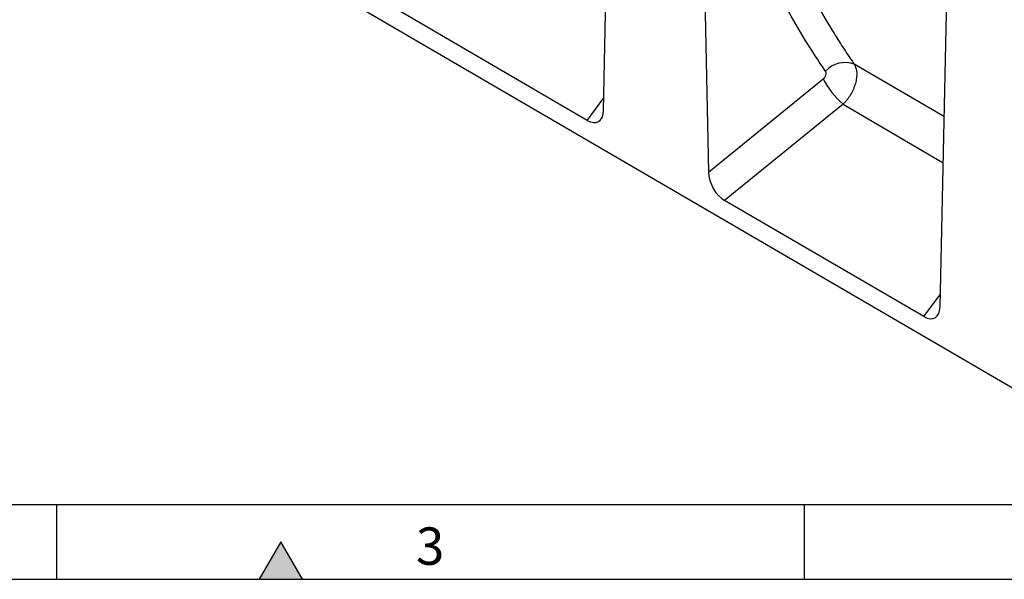
# Model space of a CAD drawing. Units: millimetres. Extents: x 75 to 2100, y 0 to 1460.
# Drawn here: x 538 to 867, y 25 to 212 of the extents above; entities that cross this region are included whole.
import ezdxf

# ---------------------------------------------------------------- set-up
doc = ezdxf.new("R2010")
doc.units = ezdxf.units.MM
doc.header["$LTSCALE"] = 5
doc.layers.get('0').update_dxf_attribs({"color": 1})
doc.layers.add('2003841', color=7, linetype='Continuous')
doc.styles.add('SLDTEXTSTYLE0', font='TXT', dxfattribs={"width": 0.605})

# ---------------------------------------------------------------- blocks, each defined once
blk = doc.blocks.new('1032366-M_004_ISO_view')
for p, q in [((-880.7, 315.95), (-174.3, -95.93)), ((-319.87, 1.93), (-317.06, 127.24)), ((-287.52, 110.19), (-284.71, -18.63)), ((-207.28, -63.71), (-204.46, 62.23)), ((-325.27, -1.37), (-391.98, 37.52)), ((-205.85, -0.18), (-235.97, 17.41)), ((-284.71, -18.63), (-246.4, 12.49)), ((-325.27, -1.37), (-319.77, 6.15)), ((-239.72, 4.05), (-279.36, -28.14)), ((-239.72, 4.05), (-206.2, -15.52)), ((-212.68, -67.02), (-279.36, -28.14)), ((-212.68, -67.02), (-207.18, -59.49))]:
    blk.add_line(p, q)
for centre, radius, start, end in [((-239.09, 9.1), 8.87, 69.4417, 137.2062), ((-220.02, 26.52), 29.88, 207.9999, 228.7446)]:
    blk.add_arc(centre, radius, start, end)
for centre, major_axis, ratio, start_param, end_param in [((-325.6, 5.87), (-3.95, 7.68), 0.541044, 2.437501, 3.924411), ((-278.98, -21.32), (-3.63, 7.27), 0.611257, 0.913002, 2.390748), ((-213.01, -59.78), (-3.95, 7.68), 0.541044, 2.437501, 3.924411)]:
    blk.add_ellipse(centre, major_axis=major_axis, ratio=ratio, start_param=start_param, end_param=end_param)
for points, knots in [([(-245.6, 15.13), (-250.26, 21.9), (-254.6, 28.96), (-260.64, 39.97), (-262.58, 43.71), (-266.28, 51.32), (-268.05, 55.19), (-271.42, 63.06), (-273.02, 67.07), (-276.05, 75.19), (-277.48, 79.31), (-281.52, 91.83), (-283.87, 100.41), (-285.87, 109.23)], [0, 0, 0, 0, 0.25, 0.25, 0.375, 0.375, 0.5, 0.5, 0.625, 0.625, 0.75, 0.75, 1, 1, 1, 1]), ([(-275.72, 110.02), (-273.74, 101.35), (-271.42, 92.9), (-267.44, 80.58), (-266.03, 76.52), (-263.03, 68.53), (-261.45, 64.59), (-258.13, 56.84), (-256.38, 53.03), (-252.73, 45.54), (-250.82, 41.86), (-246.85, 34.64), (-244.78, 31.09), (-241.57, 25.88), (-240.47, 24.16), (-238.81, 21.61), (-237.97, 20.34), (-237.12, 19.08), (-236.55, 18.24), (-236.26, 17.82), (-235.97, 17.41)], [0, 0, 0, 0, 0.25, 0.25, 0.375, 0.375, 0.5, 0.5, 0.625, 0.625, 0.75, 0.75, 0.875, 0.875, 0.9375, 0.9375, 0.96875, 0.984375, 0.984375, 1, 1, 1, 1]), ([(-235.97, 17.41), (-235.94, 17.36), (-235.91, 17.31), (-235.86, 17.21), (-235.78, 17.06), (-235.7, 16.91), (-235.56, 16.59), (-235.48, 16.36), (-235.35, 15.89), (-235.29, 15.64), (-235.21, 15.12), (-235.18, 14.86), (-235.13, 14.03), (-235.15, 13.46), (-235.26, 12.55), (-235.31, 12.25), (-235.44, 11.63), (-235.51, 11.32), (-235.69, 10.7), (-235.79, 10.38), (-236.01, 9.75), (-236.14, 9.43), (-236.54, 8.49), (-236.86, 7.88), (-237.38, 6.99), (-237.57, 6.69), (-237.96, 6.12), (-238.17, 5.84), (-238.59, 5.3), (-238.8, 5.04), (-239.14, 4.66), (-239.25, 4.53), (-239.43, 4.35), (-239.48, 4.29), (-239.6, 4.17), (-239.66, 4.11), (-239.72, 4.05)], [0, 0, 0, 0, 0.015625, 0.015625, 0.03125, 0.0625, 0.0625, 0.125, 0.125, 0.1875, 0.1875, 0.25, 0.25, 0.375, 0.375, 0.4375, 0.4375, 0.5, 0.5, 0.5625, 0.5625, 0.625, 0.625, 0.75, 0.75, 0.8125, 0.8125, 0.875, 0.875, 0.9375, 0.9375, 0.96875, 0.96875, 0.984375, 0.984375, 1, 1, 1, 1]), ([(-246.4, 12.49), (-246.29, 12.57), (-246.19, 12.67), (-246.01, 12.87), (-245.92, 12.98), (-245.76, 13.21), (-245.69, 13.33), (-245.57, 13.57), (-245.52, 13.7), (-245.45, 13.94), (-245.42, 14.07), (-245.39, 14.31), (-245.39, 14.43), (-245.41, 14.65), (-245.43, 14.76), (-245.5, 14.95), (-245.54, 15.04), (-245.6, 15.13)], [0, 0, 0, 0, 0.125, 0.125, 0.25, 0.25, 0.375, 0.375, 0.5, 0.5, 0.625, 0.625, 0.75, 0.75, 0.875, 0.875, 1, 1, 1, 1])]:
    blk.add_open_spline(points, degree=3, knots=knots)

msp = doc.modelspace()

# ---------------------------------------------------------------- hatches: boundary and pattern name
msp.add_hatch(color=256).paths.add_polyline_path([(632.217, 25), (625, 37.5), (617.783, 25)], flags=0)

# ---------------------------------------------------------------- linework, layer by layer
for p, q in [((100, 50), (2050, 50)), ((550, 50), (550, 25)), ((800, 50), (800, 25)), ((625, 37.5), (617.783, 25)), ((632.217, 25), (625, 37.5)), ((75, 25), (2075, 25)), ((617.783, 25), (632.217, 25))]:
    msp.add_line(p, q)

# ---------------------------------------------------------------- block references
at = {"layer": '2003841'}
msp.add_blockref('1032366-M_004_ISO_view', (1052.742, 179.91), dxfattribs=at)

# ---------------------------------------------------------------- texts
at = {"insert": (674.913, 42.363), "char_height": 12.5, "attachment_point": 2, "style": 'SLDTEXTSTYLE0'}
msp.add_mtext('3', dxfattribs=at)

doc.saveas('drawing.dxf')
